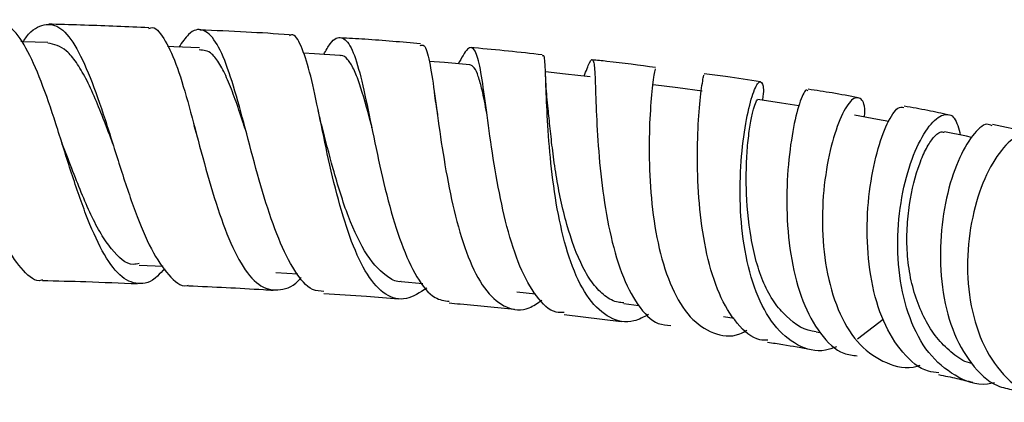
# Model space of a CAD drawing. Units: millimetres. Extents: x 33 to 5532, y 92 to 4170.
# Drawn here: x 2901 to 2959, y 3345 to 3368 of the extents above; entities that cross this region are included whole.
import ezdxf

# ---------------------------------------------------------------- set-up
doc = ezdxf.new("R2010")
doc.units = ezdxf.units.MM
doc.header["$LTSCALE"] = 20

msp = doc.modelspace()

# ---------------------------------------------------------------- linework, layer by layer
at = {"color": 7, "linetype": 'Continuous', "lineweight": 25}
for p, q in [((2960.461, 3361.16), (2958.072, 3361.676)), ((2908.08, 3353.433), (2909.487, 3353.373)), ((2916.082, 3353.013), (2917.379, 3352.932)), ((2923.426, 3352.477), (2924.697, 3352.371)), ((2930.196, 3351.872), (2931.29, 3351.756)), ((2936.465, 3351.202), (2937.356, 3351.086)), ((2932.974, 3350.549), (2936.325, 3350.141)), ((2942.314, 3350.433), (2942.939, 3350.335)), ((2951.667, 3350.251), (2950.166, 3349.1)), ((2947.747, 3349.544), (2947.966, 3349.504))]:
    msp.add_line(p, q, dxfattribs=at)
at = {"color": 7, "linetype": 'Continuous', "lineweight": 25, "flags": 128}
for points in [[(2902.742, 3366.488), (2901.246, 3366.526), (2901.163, 3366.528)], [(2911.613, 3366.157), (2910.121, 3366.221), (2909.749, 3366.237)], [(2919.838, 3365.726), (2918.353, 3365.819), (2917.701, 3365.86)], [(2927.448, 3365.175), (2925.974, 3365.298), (2925.078, 3365.373)], [(2934.507, 3364.475), (2933.052, 3364.629), (2931.883, 3364.753)], [(2941.054, 3363.635), (2939.627, 3363.821), (2938.199, 3364.006)], [(2946.727, 3362.764), (2945.714, 3362.922), (2944.324, 3363.139)], [(2951.998, 3361.853), (2951.331, 3361.975), (2949.989, 3362.221)], [(2956.842, 3360.92), (2956.534, 3360.985), (2955.251, 3361.256)]]:
    msp.add_lwpolyline(points, dxfattribs=at)
at = {"color": 7, "linetype": 'Continuous', "lineweight": 25}
for points, knots in [([(2902.418, 3352.574), (2902.401, 3352.568), (2902.021, 3352.427), (2901.3, 3353.049), (2900.268, 3354.46), (2899.262, 3356.711), (2898.281, 3359.381), (2897.274, 3362.154), (2896.235, 3364.668), (2895.151, 3366.609), (2894.041, 3367.693), (2892.91, 3367.868), (2892.142, 3367.201), (2891.777, 3366.883)], [0, 0, 0, 0, 0.0043975, 0.1033674, 0.2027753, 0.3025087, 0.4024468, 0.5025147, 0.6031486, 0.7043903, 0.8060154, 0.9076759, 1, 1, 1, 1]), ([(2909.566, 3353.255), (2909.432, 3353.094), (2908.903, 3352.457), (2908.018, 3352.237), (2906.94, 3352.717), (2905.916, 3354.166), (2904.961, 3356.338), (2904.062, 3358.98), (2903.209, 3361.746), (2902.346, 3364.292), (2901.46, 3366.266), (2900.616, 3367.464), (2900.046, 3367.514), (2899.799, 3367.536)], [0, 0, 0, 0, 0.0334771, 0.1325139, 0.2313647, 0.3301766, 0.4291978, 0.5281854, 0.6270223, 0.7257435, 0.8247799, 0.9241737, 1, 1, 1, 1]), ([(2901.287, 3366.525), (2901.305, 3366.554), (2901.691, 3367.158), (2902.401, 3367.581), (2903.384, 3367.545), (2904.318, 3366.443), (2905.217, 3364.528), (2906.09, 3362.012), (2906.949, 3359.225), (2907.842, 3356.539), (2908.789, 3354.26), (2909.812, 3352.794), (2910.541, 3352.136), (2910.95, 3352.264), (2910.981, 3352.273)], [0, 0, 0, 0, 0.0050356, 0.1051531, 0.2050288, 0.3044473, 0.4037777, 0.5028866, 0.6015091, 0.6995129, 0.7972633, 0.8948034, 0.99205, 1, 1, 1, 1]), ([(2908.645, 3367.34), (2908.026, 3367.368), (2906.146, 3367.454), (2904.193, 3367.514), (2902.861, 3367.546), (2902.793, 3367.548)], [0, 0, 0, 0, 0.317918, 0.965361, 1, 1, 1, 1]), ([(2908.643, 3367.293), (2908.682, 3367.311), (2908.997, 3367.455), (2909.526, 3366.806), (2910.243, 3365.347), (2910.927, 3363.092), (2911.616, 3360.436), (2912.371, 3357.686), (2913.212, 3355.181), (2914.161, 3353.235), (2915.203, 3352.057), (2916.35, 3351.909), (2917.162, 3352.202), (2917.579, 3352.717), (2917.581, 3352.719)], [0, 0, 0, 0, 0.013973, 0.113274, 0.21243, 0.31126, 0.409687, 0.50783, 0.606097, 0.704488, 0.802937, 0.901257, 0.999669, 1, 1, 1, 1]), ([(2918.907, 3351.908), (2918.682, 3351.917), (2918.072, 3351.941), (2917.187, 3353.016), (2916.237, 3354.897), (2915.397, 3357.387), (2914.639, 3360.132), (2913.952, 3362.809), (2913.27, 3365.073), (2912.567, 3366.662), (2911.805, 3367.338), (2911.104, 3367.196), (2910.603, 3366.483), (2910.411, 3366.209)], [0, 0, 0, 0, 0.056755, 0.153393, 0.250153, 0.347378, 0.444978, 0.542892, 0.640974, 0.73954, 0.838646, 0.938085, 1, 1, 1, 1]), ([(2916.886, 3366.934), (2916.042, 3366.989), (2914.297, 3367.103), (2912.541, 3367.172), (2911.635, 3367.208)], [0, 0, 0, 0, 0.483898, 1, 1, 1, 1]), ([(2924.932, 3352.101), (2924.528, 3351.84), (2923.686, 3351.296), (2922.503, 3351.608), (2921.428, 3352.775), (2920.507, 3354.741), (2919.731, 3357.241), (2919.089, 3359.984), (2918.552, 3362.626), (2918.074, 3364.871), (2917.574, 3366.351), (2917.185, 3367.024), (2916.926, 3366.894), (2916.881, 3366.871)], [0, 0, 0, 0, 0.091404, 0.190511, 0.289444, 0.388079, 0.486639, 0.585218, 0.683735, 0.782147, 0.880517, 0.97924, 1, 1, 1, 1]), ([(2918.896, 3365.785), (2919.025, 3366.012), (2919.415, 3366.695), (2919.937, 3366.888), (2920.506, 3366.321), (2921.005, 3364.814), (2921.486, 3362.602), (2922.017, 3359.947), (2922.652, 3357.185), (2923.418, 3354.636), (2924.332, 3352.656), (2925.273, 3351.457), (2925.961, 3351.366), (2926.243, 3351.328)], [0, 0, 0, 0, 0.049418, 0.148555, 0.247687, 0.346712, 0.445343, 0.543452, 0.641318, 0.738886, 0.836076, 0.932779, 1, 1, 1, 1]), ([(2924.558, 3366.407), (2923.477, 3366.499), (2921.917, 3366.632), (2920.341, 3366.724), (2919.858, 3366.752)], [0, 0, 0, 0, 0.693344, 1, 1, 1, 1]), ([(2906.545, 3360.552), (2906.38, 3360.993), (2906.033, 3361.92), (2905.509, 3363.215), (2904.966, 3364.405), (2904.407, 3365.34), (2903.678, 3366.238), (2903.108, 3366.365), (2902.738, 3366.448)], [0, 0, 0, 0, 0.133719, 0.281012, 0.429034, 0.577069, 0.725517, 1, 1, 1, 1]), ([(2924.55, 3366.305), (2924.626, 3366.324), (2924.845, 3366.377), (2925.091, 3365.453), (2925.36, 3363.713), (2925.67, 3361.327), (2926.091, 3358.635), (2926.669, 3355.939), (2927.434, 3353.568), (2928.407, 3351.791), (2929.585, 3350.866), (2930.702, 3350.721), (2931.416, 3351.218), (2931.661, 3351.389)], [0, 0, 0, 0, 0.05312, 0.153157, 0.2527, 0.351859, 0.451029, 0.550249, 0.649511, 0.748789, 0.848193, 0.947939, 1, 1, 1, 1]), ([(2932.987, 3350.668), (2932.826, 3350.663), (2932.224, 3350.643), (2931.324, 3351.546), (2930.353, 3353.272), (2929.598, 3355.657), (2929.025, 3358.347), (2928.609, 3361.048), (2928.301, 3363.434), (2928.041, 3365.223), (2927.735, 3366.18), (2927.341, 3366.273), (2926.964, 3365.577), (2926.776, 3365.231)], [0, 0, 0, 0, 0.034721, 0.130227, 0.22577, 0.321402, 0.417345, 0.513809, 0.610686, 0.707918, 0.805312, 0.903126, 1, 1, 1, 1]), ([(2931.699, 3365.755), (2930.374, 3365.903), (2928.984, 3366.058), (2927.57, 3366.169), (2927.502, 3366.174)], [0, 0, 0, 0, 0.952554, 1, 1, 1, 1]), ([(2914.284, 3361.447), (2914.241, 3361.58), (2914.044, 3362.196), (2913.713, 3363.168), (2913.265, 3364.333), (2912.817, 3365.234), (2912.276, 3365.991), (2911.856, 3366.026), (2911.604, 3366.047)], [0, 0, 0, 0, 0.04748, 0.220295, 0.392916, 0.566502, 0.739965, 1, 1, 1, 1]), ([(2921.739, 3361.438), (2921.716, 3361.526), (2921.443, 3362.567), (2921.107, 3363.797), (2920.652, 3364.974), (2920.301, 3365.521), (2920.027, 3365.748), (2919.863, 3365.709), (2919.836, 3365.702)], [0, 0, 0, 0, 0.034157, 0.404416, 0.590158, 0.776991, 0.963568, 1, 1, 1, 1]), ([(2937.924, 3350.56), (2937.635, 3350.404), (2936.841, 3349.975), (2935.625, 3350.263), (2934.398, 3351.352), (2933.425, 3353.259), (2932.733, 3355.709), (2932.286, 3358.423), (2932.044, 3361.075), (2931.93, 3363.373), (2931.876, 3364.986), (2931.831, 3365.785), (2931.722, 3365.697), (2931.69, 3365.67)], [0, 0, 0, 0, 0.057468, 0.158122, 0.258859, 0.359315, 0.459425, 0.559201, 0.658884, 0.758544, 0.858262, 0.957928, 1, 1, 1, 1]), ([(2928.444, 3362.341), (2928.353, 3362.824), (2928.185, 3363.708), (2927.953, 3364.519), (2927.72, 3365.067), (2927.538, 3365.138), (2927.447, 3365.173)], [0, 0, 0, 0, 0.286504, 0.524852, 0.763098, 1, 1, 1, 1]), ([(2934.154, 3364.512), (2934.265, 3364.813), (2934.521, 3365.503), (2934.698, 3365.547), (2934.785, 3364.759), (2934.824, 3363.1), (2934.932, 3360.8), (2935.166, 3358.119), (2935.608, 3355.386), (2936.29, 3352.913), (2937.256, 3351.045), (2938.256, 3349.979), (2938.976, 3349.924), (2939.225, 3349.905)], [0, 0, 0, 0, 0.075937, 0.174207, 0.272277, 0.369973, 0.467461, 0.564801, 0.661666, 0.758012, 0.853902, 0.949576, 1, 1, 1, 1]), ([(2938.328, 3365.01), (2937.385, 3365.14), (2936.16, 3365.309), (2934.898, 3365.433), (2934.607, 3365.461)], [0, 0, 0, 0, 0.7694342, 1, 1, 1, 1]), ([(2931.972, 3363.255), (2931.951, 3363.511), (2931.909, 3364.033), (2931.89, 3364.537), (2931.881, 3364.795)], [0, 0, 0, 0, 0.489828, 1, 1, 1, 1]), ([(2938.32, 3364.938), (2938.313, 3364.94), (2938.297, 3364.943), (2938.129, 3363.912), (2937.982, 3362.114), (2937.926, 3359.715), (2938.074, 3357.033), (2938.493, 3354.368), (2939.244, 3352.035), (2940.319, 3350.276), (2941.691, 3349.374), (2942.854, 3349.181), (2943.543, 3349.554), (2943.681, 3349.628)], [0, 0, 0, 0, 0.070847, 0.17129, 0.271511, 0.371705, 0.471751, 0.571779, 0.671915, 0.772397, 0.873251, 0.97447, 1, 1, 1, 1]), ([(2944.91, 3349.04), (2944.751, 3349.042), (2944.079, 3349.048), (2943.071, 3349.956), (2942.01, 3351.677), (2941.283, 3354.047), (2940.883, 3356.717), (2940.751, 3359.4), (2940.82, 3361.791), (2940.977, 3363.577), (2941.151, 3364.587), (2941.168, 3364.569), (2941.174, 3364.562)], [0, 0, 0, 0, 0.034175, 0.144221, 0.254518, 0.364969, 0.475682, 0.586685, 0.698196, 0.810306, 0.922986, 1, 1, 1, 1]), ([(2944.482, 3364.17), (2943.806, 3364.281), (2942.726, 3364.458), (2941.603, 3364.595), (2941.184, 3364.647)], [0, 0, 0, 0, 0.62679, 1, 1, 1, 1]), ([(2948.921, 3348.663), (2948.709, 3348.585), (2947.902, 3348.286), (2946.616, 3348.675), (2945.213, 3349.831), (2944.162, 3351.791), (2943.507, 3354.258), (2943.243, 3356.965), (2943.31, 3359.589), (2943.599, 3361.835), (2943.989, 3363.447), (2944.378, 3364.277), (2944.605, 3364.136), (2944.69, 3363.663), (2944.589, 3363.106), (2944.587, 3363.098)], [0, 0, 0, 0, 0.031537, 0.120281, 0.208831, 0.297333, 0.385571, 0.473514, 0.561094, 0.648448, 0.735803, 0.823267, 0.910942, 0.998726, 1, 1, 1, 1]), ([(2925.581, 3362.266), (2925.543, 3362.472), (2925.467, 3362.892), (2925.406, 3363.331), (2925.375, 3363.554)], [0, 0, 0, 0, 0.493257, 1, 1, 1, 1]), ([(2936.47, 3351.239), (2936.358, 3351.243), (2935.969, 3351.259), (2935.356, 3351.607), (2934.666, 3352.301), (2933.868, 3353.612), (2933.24, 3355.341), (2932.775, 3357.242), (2932.498, 3358.711), (2932.298, 3360.153), (2932.151, 3361.471), (2932.047, 3362.544), (2931.99, 3363.067), (2931.966, 3363.291)], [0, 0, 0, 0, 0.036306, 0.126282, 0.216332, 0.305973, 0.484969, 0.574716, 0.664116, 0.753776, 0.843292, 0.932962, 1, 1, 1, 1]), ([(2947.25, 3363.642), (2947.213, 3363.677), (2947.103, 3363.785), (2946.751, 3362.99), (2946.352, 3361.386), (2946.049, 3359.094), (2945.977, 3356.443), (2946.24, 3353.729), (2946.889, 3351.256), (2947.942, 3349.361), (2949.061, 3348.262), (2949.874, 3348.166), (2950.138, 3348.134)], [0, 0, 0, 0, 0.054826, 0.167494, 0.280169, 0.392462, 0.504239, 0.615453, 0.726327, 0.836847, 0.947048, 1, 1, 1, 1]), ([(2950.199, 3363.242), (2949.695, 3363.338), (2948.741, 3363.52), (2947.738, 3363.669), (2947.265, 3363.739)], [0, 0, 0, 0, 0.529374, 1, 1, 1, 1]), ([(2950.569, 3362.115), (2950.576, 3362.227), (2950.615, 3362.865), (2950.334, 3363.31), (2949.838, 3363.253), (2949.201, 3362.259), (2948.597, 3360.508), (2948.163, 3358.178), (2948.044, 3355.535), (2948.334, 3352.872), (2949.075, 3350.495), (2950.256, 3348.645), (2951.817, 3347.642), (2953.078, 3347.318), (2953.777, 3347.569), (2953.835, 3347.59)], [0, 0, 0, 0, 0.018916, 0.107949, 0.196521, 0.284891, 0.372959, 0.46084, 0.548687, 0.63675, 0.725159, 0.813847, 0.902826, 0.991907, 1, 1, 1, 1]), ([(2947.747, 3349.546), (2947.744, 3349.546), (2947.094, 3349.566), (2946.224, 3350.146), (2945.251, 3351.248), (2944.655, 3352.344), (2944.21, 3353.64), (2943.8, 3355.525), (2943.633, 3357.528), (2943.645, 3359.376), (2943.729, 3360.638), (2943.872, 3361.687), (2944.033, 3362.469), (2944.182, 3362.948), (2944.285, 3363.16), (2944.311, 3363.119), (2944.316, 3363.11)], [0, 0, 0, 0, 0.000709, 0.141198, 0.211327, 0.281397, 0.351373, 0.421169, 0.56057, 0.630414, 0.700069, 0.770058, 0.839911, 0.910034, 0.980498, 1, 1, 1, 1]), ([(2954.922, 3347.145), (2954.716, 3347.164), (2953.914, 3347.239), (2952.766, 3348.253), (2951.615, 3350.07), (2950.917, 3352.485), (2950.662, 3355.157), (2950.814, 3357.803), (2951.276, 3360.125), (2951.897, 3361.823), (2952.492, 3362.754), (2952.763, 3362.696), (2952.876, 3362.672)], [0, 0, 0, 0, 0.037664, 0.147086, 0.256507, 0.366258, 0.476423, 0.586993, 0.697934, 0.809163, 0.920876, 1, 1, 1, 1]), ([(2955.505, 3362.23), (2955.099, 3362.321), (2954.259, 3362.51), (2953.355, 3362.668), (2952.888, 3362.75)], [0, 0, 0, 0, 0.483835, 1, 1, 1, 1]), ([(2918.781, 3361.609), (2918.746, 3361.746), (2918.675, 3362.022), (2918.612, 3362.323), (2918.579, 3362.475)], [0, 0, 0, 0, 0.496931, 1, 1, 1, 1]), ([(2958.173, 3346.549), (2958.037, 3346.521), (2957.213, 3346.351), (2955.833, 3346.895), (2954.258, 3348.202), (2953.152, 3350.281), (2952.551, 3352.804), (2952.467, 3355.508), (2952.823, 3358.078), (2953.513, 3360.222), (2954.366, 3361.709), (2955.202, 3362.369), (2955.888, 3362.215), (2956.083, 3361.44), (2956.179, 3361.06)], [0, 0, 0, 0, 0.0179434, 0.1087308, 0.1991881, 0.2893018, 0.3791933, 0.4688974, 0.5583055, 0.6474429, 0.7363011, 0.8250947, 0.9140664, 1, 1, 1, 1]), ([(2911.462, 3361.093), (2911.437, 3361.173), (2911.387, 3361.334), (2911.338, 3361.513), (2911.314, 3361.603)], [0, 0, 0, 0, 0.498911, 1, 1, 1, 1]), ([(2923.426, 3352.479), (2923.423, 3352.479), (2923.174, 3352.446), (2922.478, 3352.801), (2921.405, 3353.882), (2920.49, 3355.813), (2919.864, 3357.632), (2919.33, 3359.486), (2918.992, 3360.793), (2918.775, 3361.633)], [0, 0, 0, 0, 0.001295, 0.115043, 0.342124, 0.568533, 0.682117, 0.795715, 1, 1, 1, 1]), ([(2958.053, 3361.596), (2957.951, 3361.647), (2957.634, 3361.805), (2956.885, 3361.117), (2956.02, 3359.632), (2955.315, 3357.44), (2954.957, 3354.846), (2955.046, 3352.136), (2955.648, 3349.61), (2956.764, 3347.611), (2958.026, 3346.388), (2958.976, 3346.202), (2959.293, 3346.14)], [0, 0, 0, 0, 0.053647, 0.166326, 0.278663, 0.390585, 0.50219, 0.613548, 0.724413, 0.834833, 0.944797, 1, 1, 1, 1]), ([(2956.846, 3347.685), (2956.802, 3347.694), (2956.397, 3347.779), (2955.726, 3348.246), (2954.593, 3349.313), (2953.746, 3350.879), (2953.239, 3352.693), (2953.05, 3354.147), (2953.045, 3355.611), (2953.235, 3357.469), (2953.66, 3359.11), (2954.189, 3360.319), (2954.609, 3360.957), (2954.981, 3361.273), (2955.163, 3361.238), (2955.238, 3361.224)], [0, 0, 0, 0, 0.00899, 0.081723, 0.154598, 0.29954, 0.371873, 0.444308, 0.516512, 0.588731, 0.733004, 0.805283, 0.877511, 0.950141, 1, 1, 1, 1]), ([(2961.336, 3359.934), (2961.327, 3360.018), (2961.259, 3360.652), (2960.711, 3361.172), (2959.8, 3361.277), (2958.707, 3360.445), (2957.68, 3358.841), (2956.906, 3356.617), (2956.529, 3354.023), (2956.672, 3351.346), (2957.377, 3348.882), (2958.644, 3346.93), (2960.35, 3345.638), (2961.719, 3345.486), (2962.389, 3345.412)], [0, 0, 0, 0, 0.013758, 0.104158, 0.1943, 0.284019, 0.373467, 0.462893, 0.552515, 0.642319, 0.732365, 0.822628, 0.913171, 1, 1, 1, 1]), ([(2908.086, 3353.543), (2907.971, 3353.516), (2907.404, 3353.378), (2906.661, 3354.096), (2905.845, 3355.23), (2905.07, 3356.742), (2904.301, 3358.659), (2903.746, 3360.13), (2903.55, 3360.649)], [0, 0, 0, 0, 0.066368, 0.329783, 0.46167, 0.593811, 0.856518, 1, 1, 1, 1]), ([(2902.417, 3352.545), (2903.267, 3352.524), (2905.127, 3352.478), (2906.982, 3352.4), (2907.989, 3352.358)], [0, 0, 0, 0, 0.457418, 1, 1, 1, 1]), ([(2910.979, 3352.234), (2912.445, 3352.169), (2914.101, 3352.095), (2915.746, 3351.987), (2915.935, 3351.974)], [0, 0, 0, 0, 0.885187, 1, 1, 1, 1]), ([(2918.898, 3351.782), (2919.735, 3351.732), (2921.204, 3351.643), (2922.656, 3351.52), (2923.281, 3351.466)], [0, 0, 0, 0, 0.569953, 1, 1, 1, 1]), ([(2926.233, 3351.226), (2926.453, 3351.208), (2927.746, 3351.105), (2929.021, 3350.97), (2930.078, 3350.859)], [0, 0, 0, 0, 0.169911, 1, 1, 1, 1]), ([(2944.896, 3348.933), (2945.194, 3348.889), (2946.073, 3348.76), (2946.901, 3348.601), (2947.447, 3348.496)], [0, 0, 0, 0, 0.33895, 1, 1, 1, 1]), ([(2954.901, 3347.035), (2955.267, 3346.96), (2955.969, 3346.818), (2956.602, 3346.659), (2956.905, 3346.583)], [0, 0, 0, 0, 0.520978, 1, 1, 1, 1])]:
    msp.add_open_spline(points, degree=3, knots=knots, dxfattribs=at)

doc.saveas('drawing.dxf')
